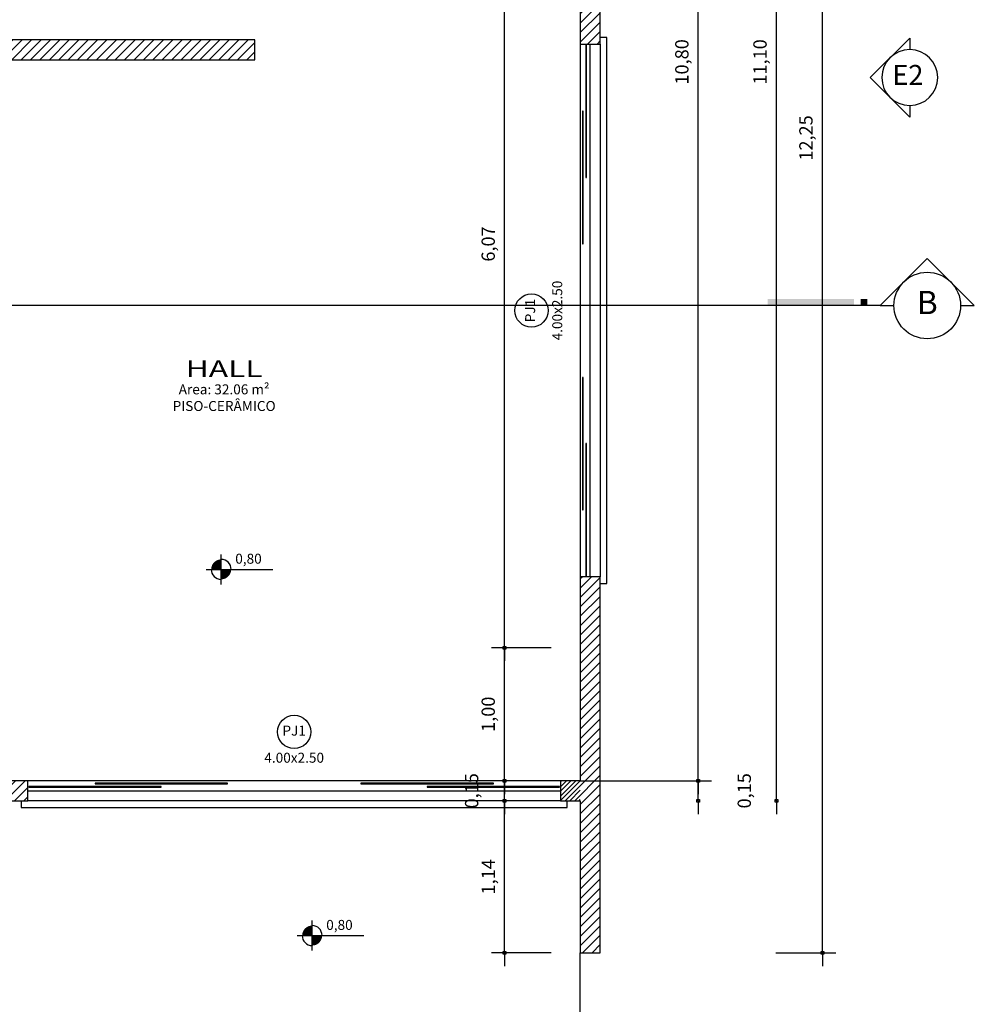
# Model space of a CAD drawing. Extents: x -1541 to 98061, y -538 to 410716.
# Drawn here: x -62 to -55, y 15 to 23 of the extents above; entities that cross this region are included whole.
import ezdxf
from ezdxf.enums import TextEntityAlignment as Align

# ---------------------------------------------------------------- set-up
doc = ezdxf.new("R2010")
doc.units = 0
doc.header["$LTSCALE"] = 0.2
for name, color, linetype in [('ARQ-___-___-CTA', 240, 'Continuous'), ('ARQ-___-___-LEG', 3, 'Continuous'), ('ARQ-___-___-TXT', 4, 'Continuous'), ('ARQ-___-___-VST', 9, 'Continuous'), ('ARQ-ALV', 6, 'Continuous'), ('ARQ-ALV-___-HTC', 13, 'Continuous'), ('ARQ-DVI', 1, 'Continuous'), ('ARQ-PIS', 2, 'Continuous')]:
    doc.layers.add(name, color=color, linetype=linetype)
doc.styles.add('REGUA100', font='calibri.ttf')
doc.styles.add('REGUA120', font='calibri.ttf')
doc.styles.add('REGUA140', font='calibri.ttf')
doc.styles.add('REGUA60', font='calibri.ttf')
doc.styles.add('REGUA80', font='calibri.ttf')
doc.dimstyles.new('Active3D', dxfattribs={"dimtxt": 2, "dimasz": 0.01, "dimexe": 2, "dimexo": 3, "dimgap": 0.98, "dimtad": 1, "dimlfac": -1, "dimrnd": 0.005, "dimzin": 0, "dimtxsty": 'REGUA80', "dimblk": 'COTAPT', "dimcen": 4, "dimdle": 4, "dimclrt": 256, "dimadec": 0, "dimazin": 0, "dimtfac": 1, "dimtmove": 2, "dimatfit": 2, "dimfxl": 1, "dimarcsym": 0})

# ---------------------------------------------------------------- blocks, each defined once
blk = doc.blocks.new('IndEsq6')
blk.add_circle((0, 0), 2.5)
at = {"color": 0, "style": 'REGUA60', "width": 1.4}
blk.add_attdef('CODESQUAD', text='', height=1.5, dxfattribs=at).set_placement((0, 0), align=Align.MIDDLE)
blk.add_attdef('DIMESQUAD', text='', height=1.5, dxfattribs=at).set_placement((0, -4.63), align=Align.CENTER)
at = {"color": 0, "style": 'REGUA60', "width": 1.4, "flags": 9}
blk.add_attdef('PEITORIL', text='', height=1.5, dxfattribs=at).set_placement((0, -6.93), align=Align.CENTER)
at = {"style": 'REGUA60', "width": 1.4, "flags": 9}
blk.add_attdef('LOCAL', text='', height=1.5, dxfattribs=at).set_placement((0, -9.12), align=Align.CENTER)
blk = doc.blocks.new('IndUni1')
at = {"color": 4, "style": 'REGUA100', "width": 1.4, "flags": 8}
blk.add_attdef('NOME1', text='', height=2.5, dxfattribs=at).set_placement((0.24, 2.99), align=Align.CENTER)
at = {"color": 4, "style": 'REGUA100', "width": 1.4}
blk.add_attdef('NOME2', text='', height=2.5, dxfattribs=at).set_placement((0.24, -0.22), align=Align.CENTER)
at = {"color": 0, "style": 'REGUA60', "width": 1.4}
for tag, p in [('AREA', (0.24, -2.82)), ('PERIM', (0.24, -5.32)), ('PISO', (0.24, -7.82)), ('PAREDE', (0.24, -10.32)), ('TETO', (0.24, -12.82))]:
    blk.add_attdef(tag, text='', height=1.5, dxfattribs=at).set_placement(p, align=Align.CENTER)
blk = doc.blocks.new('COTAPT')
at = {"color": 0, "linetype": 'ByBlock'}
blk.add_line((0, 0), (200, 0), dxfattribs=at)
at = {"color": 6, "linetype": 'ByBlock'}
blk.add_lwpolyline([(-20, 20), (20, 20), (20, -20), (-20, -20)], close=True, dxfattribs=at)
blk = doc.blocks.new('*D58')
at = {"layer": 'ARQ-___-___-CTA', "color": 0, "lineweight": -2}
for p, q in [((-57.4056, 27.6488), (-57.3556, 27.6488)), ((-57.2556, 16.8488), (-57.2556, 27.6483))]:
    blk.add_line(p, q, dxfattribs=at)
at = {"layer": 'Defpoints', "color": 0}
for p in [(-57.2556, 27.6488), (-57.2556, 27.6488), (-58.1421, 16.8483)]:
    blk.add_point(p, dxfattribs=at)
at = {"layer": 'ARQ-___-___-CTA', "color": 0, "lineweight": -2, "xscale": 0.0005, "yscale": 0.0005, "zscale": 0.0005}
for p, rotation in [((-57.2556, 27.6488), 90), ((-57.2556, 16.8483), 270)]:
    blk.add_blockref('COTAPT', p, dxfattribs=dict(at, rotation=rotation))
at = {"layer": 'ARQ-___-___-CTA', "insert": (-57.3662, 22.2486), "char_height": 0.1, "attachment_point": 5, "rotation": 90, "style": 'REGUA80'}
blk.add_mtext('10,80', dxfattribs=at)
blk = doc.blocks.new('*D60')
at = {"layer": 'ARQ-___-___-CTA', "color": 0, "lineweight": -2}
for p, q in [((-57.8421, 27.7983), (-56.223, 27.7983)), ((-56.323, 15.5563), (-56.323, 27.7978)), ((-56.673, 15.5558), (-56.223, 15.5558))]:
    blk.add_line(p, q, dxfattribs=at)
at = {"layer": 'Defpoints', "color": 0}
for p in [(-57.9921, 27.7983), (-56.323, 27.7983), (-56.823, 15.5558)]:
    blk.add_point(p, dxfattribs=at)
at = {"layer": 'ARQ-___-___-CTA', "color": 0, "lineweight": -2, "xscale": 0.0005, "yscale": 0.0005, "zscale": 0.0005}
for p, rotation in [((-56.323, 27.7983), 90), ((-56.323, 15.5558), 270)]:
    blk.add_blockref('COTAPT', p, dxfattribs=dict(at, rotation=rotation))
at = {"layer": 'ARQ-___-___-CTA', "insert": (-56.4337, 21.6771), "char_height": 0.1, "attachment_point": 5, "rotation": 90, "style": 'REGUA80'}
blk.add_mtext('12,25', dxfattribs=at)
blk = doc.blocks.new('*D62')
at = {"layer": 'ARQ-___-___-CTA', "color": 0, "lineweight": -2}
for p, q in [((-58.3606, 16.6983), (-58.8106, 16.6983)), ((-58.7106, 15.5563), (-58.7106, 16.6978)), ((-58.3606, 15.5558), (-58.8106, 15.5558))]:
    blk.add_line(p, q, dxfattribs=at)
at = {"layer": 'Defpoints', "color": 0}
for p in [(-58.7106, 16.6983), (-58.2106, 16.6983), (-58.2106, 15.5558)]:
    blk.add_point(p, dxfattribs=at)
at = {"layer": 'ARQ-___-___-CTA', "color": 0, "lineweight": -2, "xscale": 0.0005, "yscale": 0.0005, "zscale": 0.0005}
for p, rotation in [((-58.7106, 16.6983), 90), ((-58.7106, 15.5558), 270)]:
    blk.add_blockref('COTAPT', p, dxfattribs=dict(at, rotation=rotation))
at = {"layer": 'ARQ-___-___-CTA', "insert": (-58.8208, 16.1271), "char_height": 0.1, "attachment_point": 5, "rotation": 90, "style": 'REGUA80'}
blk.add_mtext('1,14', dxfattribs=at)
blk = doc.blocks.new('*D63')
at = {"layer": 'ARQ-___-___-CTA', "color": 0, "lineweight": -2}
for p, q in [((-58.3606, 16.8483), (-58.8106, 16.8483)), ((-58.7106, 16.6988), (-58.7106, 16.8478))]:
    blk.add_line(p, q, dxfattribs=at)
at = {"layer": 'Defpoints', "color": 0}
for p in [(-58.7106, 16.8483), (-58.2106, 16.8483), (-58.2106, 16.6983)]:
    blk.add_point(p, dxfattribs=at)
at = {"layer": 'ARQ-___-___-CTA', "color": 0, "lineweight": -2, "xscale": 0.0005, "yscale": 0.0005, "zscale": 0.0005}
for p, rotation in [((-58.7106, 16.8483), 90), ((-58.7106, 16.6983), 270)]:
    blk.add_blockref('COTAPT', p, dxfattribs=dict(at, rotation=rotation))
at = {"layer": 'ARQ-___-___-CTA', "insert": (-58.9457, 16.7733), "char_height": 0.1, "attachment_point": 5, "rotation": 90, "style": 'REGUA80'}
blk.add_mtext('0,15', dxfattribs=at)
blk = doc.blocks.new('*D64')
at = {"layer": 'ARQ-___-___-CTA', "color": 0, "lineweight": -2}
for p, q in [((-58.3606, 17.8483), (-58.8106, 17.8483)), ((-58.7106, 16.8488), (-58.7106, 17.8478))]:
    blk.add_line(p, q, dxfattribs=at)
at = {"layer": 'Defpoints', "color": 0}
for p in [(-58.7106, 17.8483), (-58.2106, 17.8483), (-58.2106, 16.8483)]:
    blk.add_point(p, dxfattribs=at)
at = {"layer": 'ARQ-___-___-CTA', "color": 0, "lineweight": -2, "xscale": 0.0005, "yscale": 0.0005, "zscale": 0.0005}
for p, rotation in [((-58.7106, 17.8483), 90), ((-58.7106, 16.8483), 270)]:
    blk.add_blockref('COTAPT', p, dxfattribs=dict(at, rotation=rotation))
at = {"layer": 'ARQ-___-___-CTA', "insert": (-58.8212, 17.3483), "char_height": 0.1, "attachment_point": 5, "rotation": 90, "style": 'REGUA80'}
blk.add_mtext('1,00', dxfattribs=at)
blk = doc.blocks.new('*D65')
at = {"layer": 'ARQ-___-___-CTA', "color": 0, "lineweight": -2}
for p, q in [((-58.3606, 23.9133), (-58.8106, 23.9133)), ((-58.7106, 17.8488), (-58.7106, 23.9128))]:
    blk.add_line(p, q, dxfattribs=at)
at = {"layer": 'Defpoints', "color": 0}
for p in [(-58.7106, 23.9133), (-58.2106, 23.9133), (-58.2106, 17.8483)]:
    blk.add_point(p, dxfattribs=at)
at = {"layer": 'ARQ-___-___-CTA', "color": 0, "lineweight": -2, "xscale": 0.0005, "yscale": 0.0005, "zscale": 0.0005}
for p, rotation in [((-58.7106, 23.9133), 90), ((-58.7106, 17.8483), 270)]:
    blk.add_blockref('COTAPT', p, dxfattribs=dict(at, rotation=rotation))
at = {"layer": 'ARQ-___-___-CTA', "insert": (-58.8212, 20.8808), "char_height": 0.1, "attachment_point": 5, "rotation": 90, "style": 'REGUA80'}
blk.add_mtext('6,07', dxfattribs=at)
blk = doc.blocks.new('Corte2')
at = {"color": 4}
blk.add_lwpolyline([(-5, 0), (-7.07, 0), (0, 7.07), (7.07, 0), (5, 0, 1)], format="xyb", close=True, dxfattribs=at)
blk.add_arc((0, 0), 5, 180, 0)
at = {"color": 4, "linetype": 'ByBlock'}
for points in [[(9, 0), (9, 1), (10, 0), (10, 1)], [(11, 0), (11, 1), (24, 0), (24, 1)]]:
    blk.add_solid(points, dxfattribs=at)
at = {"color": 0, "linetype": 'ByBlock', "style": 'REGUA140', "width": 1.4}
blk.add_attdef('CODCORTE', text='', height=3.5, dxfattribs=at).set_placement((0, 0), align=Align.MIDDLE)
blk = doc.blocks.new('IndElev6')
at = {"color": 4}
blk.add_lwpolyline([(-4.2, 0), (-5.94, 0), (0, 5.94), (5.94, 0), (4.2, 0, 1)], format="xyb", close=True, dxfattribs=at)
blk.add_arc((0, 0), 4.2, 180, 0)
at = {"color": 0, "linetype": 'ByBlock', "style": 'REGUA120', "width": 1.4}
blk.add_attdef('CODELEV', text='', height=3, dxfattribs=at).set_placement((0, 0.28), align=Align.MIDDLE)
blk = doc.blocks.new('NivelPB')
for p, q in [((0, -2.25), (0, 2.25)), ((-2.25, 0), (7.75, 0))]:
    blk.add_line(p, q)
at = {"const_width": 1.5}
for points in [[(-0.75, 0, -0.414214), (0, 0.75, -0.618034)], [(0, -0.75, 0.414214), (0.75, 0, 0.618034)]]:
    blk.add_lwpolyline(points, format="xyb", dxfattribs=at)
for start, end in [(0, 90), (180, 270)]:
    blk.add_arc((0, 0), 1.5, start, end)
at = {"color": 0, "linetype": 'ByBlock', "style": 'REGUA60', "width": 1.4}
blk.add_attdef('NIVEL', (2.12, 0.85), '', height=1.5, dxfattribs=at)
blk = doc.blocks.new('*D154')
at = {"layer": 'ARQ-___-___-CTA', "color": 0, "lineweight": -2}
for p, q in [((-58.1421, 16.8483), (-57.1556, 16.8483)), ((-57.2556, 16.6988), (-57.2556, 16.8478))]:
    blk.add_line(p, q, dxfattribs=at)
at = {"layer": 'Defpoints', "color": 0}
for p in [(-58.2921, 16.8483), (-57.2556, 16.8483), (-58.2921, 16.6983)]:
    blk.add_point(p, dxfattribs=at)
at = {"layer": 'ARQ-___-___-CTA', "color": 0, "lineweight": -2, "xscale": 0.0005, "yscale": 0.0005, "zscale": 0.0005}
for p, rotation in [((-57.2556, 16.8483), 90), ((-57.2556, 16.6983), 270)]:
    blk.add_blockref('COTAPT', p, dxfattribs=dict(at, rotation=rotation))
at = {"layer": 'ARQ-___-___-CTA', "insert": (-56.8971, 16.7733), "char_height": 0.1, "attachment_point": 5, "rotation": 90, "style": 'REGUA80'}
blk.add_mtext('0,15', dxfattribs=at)
blk = doc.blocks.new('*D155')
at = {"layer": 'ARQ-___-___-CTA', "color": 0, "lineweight": -2}
for p, q in [((-56.8183, 27.7983), (-56.7683, 27.7983)), ((-56.6683, 16.6988), (-56.6683, 27.7978))]:
    blk.add_line(p, q, dxfattribs=at)
at = {"layer": 'Defpoints', "color": 0}
for p in [(-56.6683, 27.7983), (-56.6683, 27.7983), (-58.1421, 16.6983)]:
    blk.add_point(p, dxfattribs=at)
at = {"layer": 'ARQ-___-___-CTA', "color": 0, "lineweight": -2, "xscale": 0.0005, "yscale": 0.0005, "zscale": 0.0005}
for p, rotation in [((-56.6683, 27.7983), 90), ((-56.6683, 16.6983), 270)]:
    blk.add_blockref('COTAPT', p, dxfattribs=dict(at, rotation=rotation))
at = {"layer": 'ARQ-___-___-CTA', "insert": (-56.7789, 22.2483), "char_height": 0.1, "attachment_point": 5, "rotation": 90, "style": 'REGUA80'}
blk.add_mtext('11,10', dxfattribs=at)

msp = doc.modelspace()

# ---------------------------------------------------------------- hatches: boundary and pattern name
at = {"layer": 'ARQ-ALV-___-HTC'}
h = msp.add_hatch(dxfattribs=at)
h.set_pattern_fill('_U', color=256, scale=0.05, angle=45, style=0, pattern_type=0)
h.set_pattern_definition([(45, (0, 0), (-0.03535534, 0.03535534), [])])
h.paths.add_polyline_path([(-57.9921, 18.3798), (-58.1421, 18.3798), (-58.1421, 16.8483), (-58.2911, 16.8483), (-58.2911, 16.6983), (-58.1421, 16.6983), (-58.1421, 15.5558), (-57.9921, 15.5558)])
h.paths.add_polyline_path([(-57.9921, 23.9133), (-58.1421, 23.9133), (-58.1421, 22.3818), (-57.9921, 22.3818)])
h = msp.add_hatch(dxfattribs=at)
h.set_pattern_fill('_U', color=256, scale=0.05, angle=45, style=0, pattern_type=0)
h.set_pattern_definition([(45, (-26.378935, 4.06403), (-0.03535534, 0.03535534), [])])
h.paths.add_polyline_path([(-60.5871, 22.2633), (-60.5871, 22.4133), (-65.8171, 22.4133), (-65.8171, 22.2633)])
h = msp.add_hatch(dxfattribs=at)
h.set_pattern_fill('_U', color=256, scale=0.05, angle=45, style=0, pattern_type=0)
h.set_pattern_definition([(45, (-26.378935, 4.06403), (-0.03535534, 0.03535534), [])])
h.paths.add_polyline_path([(-58.2911, 16.6983), (-58.1421, 16.6983), (-58.1421, 16.8483), (-58.2911, 16.8483)])
h.paths.add_polyline_path([(-64.0161, 16.6983), (-62.2931, 16.6983), (-62.2931, 16.8483), (-64.0161, 16.8483)])
h.paths.add_polyline_path([(-72.4431, 16.6983), (-72.4431, 16.8483), (-73.2921, 16.8483), (-73.4421, 16.6983)])
h.paths.add_polyline_path([(-67.0181, 16.6983), (-67.0181, 16.8483), (-69.4411, 16.8483), (-69.4411, 16.6983)])

# ---------------------------------------------------------------- linework, layer by layer
at = {"layer": 'ARQ-___-___-TXT'}
msp.add_lwpolyline([(-55.8886, 20.4184), (-73.6534, 20.4184)], dxfattribs=at)
at = {"layer": 'ARQ-___-___-VST'}
for p, q in [((-57.9421, 22.4318), (-57.9921, 22.4318)), ((-57.9421, 18.3298), (-57.9421, 22.4318)), ((-58.1421, 22.3818), (-58.1421, 18.3798)), ((-57.9921, 18.3298), (-57.9421, 18.3298)), ((-58.2911, 16.8483), (-62.2931, 16.8483)), ((-62.3431, 16.6983), (-62.3431, 16.6483)), ((-62.3431, 16.6483), (-58.2411, 16.6483)), ((-58.2411, 16.6483), (-58.2411, 16.6983))]:
    msp.add_line(p, q, dxfattribs=at)
at = {"layer": 'ARQ-ALV'}
for p, q in [((-58.1421, 23.9133), (-58.1421, 22.3818)), ((-57.9921, 22.3818), (-57.9921, 23.9133)), ((-60.5871, 22.4133), (-65.8171, 22.4133)), ((-60.5871, 22.2633), (-60.5871, 22.4133)), ((-58.1421, 22.3818), (-57.9921, 22.3818)), ((-65.8171, 22.2633), (-60.5871, 22.2633)), ((-58.1421, 18.3798), (-58.1421, 16.8483)), ((-57.9921, 18.3798), (-58.1421, 18.3798)), ((-57.9921, 15.5558), (-57.9921, 18.3798)), ((-62.2931, 16.8483), (-62.4421, 16.8483)), ((-62.2931, 16.6983), (-62.2931, 16.8483)), ((-58.2911, 16.8483), (-58.2911, 16.6983)), ((-58.1421, 16.8483), (-58.2911, 16.8483)), ((-64.0161, 16.6983), (-62.2931, 16.6983)), ((-58.2911, 16.6983), (-58.1421, 16.6983)), ((-58.1421, 16.6983), (-58.1421, 15.5558)), ((-58.1421, 15.5558), (-57.9921, 15.5558))]:
    msp.add_line(p, q, dxfattribs=at)
at = {"layer": 'ARQ-DVI'}
for p, q in [((-58.0996, 22.3748), (-58.0996, 21.3801)), ((-58.0946, 22.3748), (-58.0996, 22.3748)), ((-58.0946, 21.3801), (-58.0946, 22.3748)), ((-58.1246, 21.8775), (-58.1246, 20.8827)), ((-58.1196, 21.8775), (-58.1246, 21.8775)), ((-58.1196, 20.8827), (-58.1196, 21.8775)), ((-58.0996, 21.3801), (-58.0946, 21.3801)), ((-58.1246, 20.8827), (-58.1196, 20.8827)), ((-58.1196, 19.879), (-58.1246, 19.879)), ((-58.1246, 19.879), (-58.1246, 18.8842)), ((-58.1196, 18.8842), (-58.1196, 19.879)), ((-58.0996, 19.3816), (-58.0996, 18.3868)), ((-58.0946, 19.3816), (-58.0996, 19.3816)), ((-58.0946, 18.3868), (-58.0946, 19.3816)), ((-58.1246, 18.8842), (-58.1196, 18.8842)), ((-58.0996, 18.3868), (-58.0946, 18.3868)), ((-61.2913, 16.8058), (-62.2861, 16.8058)), ((-62.2861, 16.8058), (-62.2861, 16.8008)), ((-62.2861, 16.8008), (-61.2913, 16.8008)), ((-60.794, 16.8308), (-61.7887, 16.8308)), ((-61.7887, 16.8308), (-61.7887, 16.8258)), ((-61.7887, 16.8258), (-60.794, 16.8258)), ((-61.2913, 16.8008), (-61.2913, 16.8058)), ((-60.794, 16.8258), (-60.794, 16.8308)), ((-58.7955, 16.8308), (-59.7902, 16.8308)), ((-59.7902, 16.8308), (-59.7902, 16.8258)), ((-59.7902, 16.8258), (-58.7955, 16.8258)), ((-58.2981, 16.8058), (-59.2928, 16.8058)), ((-59.2928, 16.8058), (-59.2928, 16.8008)), ((-59.2928, 16.8008), (-58.2981, 16.8008)), ((-58.7955, 16.8258), (-58.7955, 16.8308)), ((-58.2981, 16.8008), (-58.2981, 16.8058))]:
    msp.add_line(p, q, dxfattribs=at)
at = {"layer": 'ARQ-PIS'}
for p, q in [((-58.0671, 18.3798), (-58.0671, 22.3818)), ((-57.9921, 22.3818), (-57.9921, 18.3798)), ((-62.2931, 16.7733), (-58.2911, 16.7733)), ((-58.2911, 16.6983), (-62.2931, 16.6983)), ((-58.1421, 14.1983), (-58.1421, 15.5558)), ((-58.1421, 14.1983), (-58.1421, 15.5558))]:
    msp.add_line(p, q, dxfattribs=at)

# ---------------------------------------------------------------- block references
at = {"layer": 'ARQ-___-___-CTA'}
ref = msp.add_blockref('NivelPB', (-60.8406, 18.4366), dxfattribs=dict(at, xscale=0.05000000000000071, yscale=0.04999999999999982, zscale=0.05))
ref.add_attrib('NIVEL', '0,80', (-60.7348, 18.4791), dxfattribs={"layer": '0', "color": 0, "linetype": 'ByBlock', "height": 0.075, "style": 'REGUA60'})
ref = msp.add_blockref('NivelPB', (-60.1572, 15.6858), dxfattribs=dict(at, xscale=0.05000000000000071, yscale=0.04999999999999999, zscale=0.05))
ref.add_attrib('NIVEL', '0,80', (-60.0513, 15.7283), dxfattribs={"layer": '0', "color": 0, "linetype": 'ByBlock', "height": 0.075, "style": 'REGUA60'})
at = {"layer": 'ARQ-___-___-LEG'}
ref = msp.add_blockref('IndElev6', (-55.6668, 22.1309), dxfattribs=dict(at, xscale=0.05000000000000071, yscale=0.05000000000000071, zscale=0.05, rotation=90))
ref.add_attrib('CODELEV', 'E2', dxfattribs={"layer": '0', "color": 0, "linetype": 'ByBlock', "height": 0.15, "style": 'REGUA120'}).set_placement((-55.6808, 22.1309), align=Align.MIDDLE)
ref = msp.add_blockref('Corte2', (-55.5351, 20.4184), dxfattribs=dict(at, xscale=-0.04999999999999716, yscale=0.05000000000000071, zscale=0.05))
ref.add_attrib('CODCORTE', 'B', dxfattribs={"layer": '0', "color": 0, "linetype": 'ByBlock', "height": 0.175, "style": 'REGUA140'}).set_placement((-55.5351, 20.4184), align=Align.MIDDLE)
ref = msp.add_blockref('IndEsq6', (-58.5093, 20.3808, 3.5), dxfattribs=dict(at, xscale=0.04999999999999716, yscale=0.04999999999999716, zscale=0.05, rotation=90))
ref.add_attrib('CODESQUAD', 'PJ1', dxfattribs={"layer": '0', "color": 0, "height": 0.075, "rotation": 90, "style": 'REGUA60'}).set_placement((-58.5093, 20.3808, 3.5), align=Align.MIDDLE)
ref.add_attrib('DIMESQUAD', '4.00x2.50', dxfattribs={"layer": '0', "color": 0, "height": 0.075, "rotation": 90, "style": 'REGUA60'}).set_placement((-58.278, 20.3808, 3.5), align=Align.CENTER)
ref = msp.add_blockref('IndEsq6', (-60.2921, 17.2156, 3.5), dxfattribs=dict(at, xscale=0.04999999999999716, yscale=0.05000000000000071, zscale=0.05))
ref.add_attrib('CODESQUAD', 'PJ1', dxfattribs={"layer": '0', "color": 0, "height": 0.075, "style": 'REGUA60'}).set_placement((-60.2921, 17.2156, 3.5), align=Align.MIDDLE)
ref.add_attrib('DIMESQUAD', '4.00x2.50', dxfattribs={"layer": '0', "color": 0, "height": 0.075, "style": 'REGUA60'}).set_placement((-60.2921, 16.9842, 3.5), align=Align.CENTER)
at = {"layer": 'ARQ-___-___-TXT'}
ref = msp.add_blockref('IndUni1', (-60.8304, 19.8925), dxfattribs=dict(at, xscale=0.04999999999999716, yscale=0.05000000000000071, zscale=0.05))
ref.add_attrib('NOME2', 'HALL', dxfattribs={"layer": '0', "color": 4, "height": 0.125, "style": 'REGUA100', "width": 1.4}).set_placement((-60.8184, 19.8815), align=Align.CENTER)
ref.add_attrib('AREA', 'Area: 32.06 m²', dxfattribs={"layer": '0', "color": 0, "height": 0.075, "style": 'REGUA60'}).set_placement((-60.8184, 19.7512), align=Align.CENTER)
ref.add_attrib('PERIM', 'PISO-CERÂMICO', dxfattribs={"layer": '0', "color": 0, "height": 0.075, "style": 'REGUA60'}).set_placement((-60.8184, 19.6262), align=Align.CENTER)

# ---------------------------------------------------------------- dimensions: what is measured, and where the dimension line sits
at = {"layer": 'ARQ-___-___-CTA'}
for base, p1, p2, override, picture, middle in [((-56.6683, 27.7983), (-58.1421, 16.6983), (-56.6683, 27.7983), {"dimscale": 0.05, "dimse1": 1}, '*D155', (-56.7789, 22.2483)), ((-56.323, 27.7983), (-56.823, 15.5558), (-57.9921, 27.7983), {"dimscale": 0.05}, '*D60', (-56.4337, 21.6771)), ((-57.2556, 27.6488), (-58.1421, 16.8483), (-57.2556, 27.6488), {"dimscale": 0.05, "dimse1": 1}, '*D58', (-57.3662, 22.2486)), ((-58.7105728894, 23.9133322372), (-58.2105728894, 17.8483322418), (-58.2105728894, 23.9133322372), {"dimscale": 0.05, "dimse1": 1}, '*D65', (-58.8212267356, 20.8808322395)), ((-58.7106, 17.8483), (-58.2106, 16.8483), (-58.2106, 17.8483), {"dimscale": 0.05, "dimse1": 1}, '*D64', (-58.8212, 17.3483)), ((-58.7106, 16.8483), (-58.2106, 16.6983), (-58.2106, 16.8483), {"dimscale": 0.05, "dimse1": 1}, '*D63', (-58.9457, 16.7733)), ((-57.2556, 16.8483), (-58.2921, 16.6983), (-58.2921, 16.8483), {"dimscale": 0.05, "dimse1": 1}, '*D154', (-56.8971, 16.7733)), ((-58.7106, 16.6983), (-58.2106, 15.5558), (-58.2106, 16.6983), {"dimscale": 0.05}, '*D62', (-58.8208, 16.1271))]:
    dim = msp.add_linear_dim(base=base, p1=p1, p2=p2, angle=90, dimstyle='Active3D', override=override, dxfattribs=at)
    dim.commit()
    dim.dimension.update_dxf_attribs({"geometry": picture, "text_midpoint": middle})

doc.saveas('drawing.dxf')
